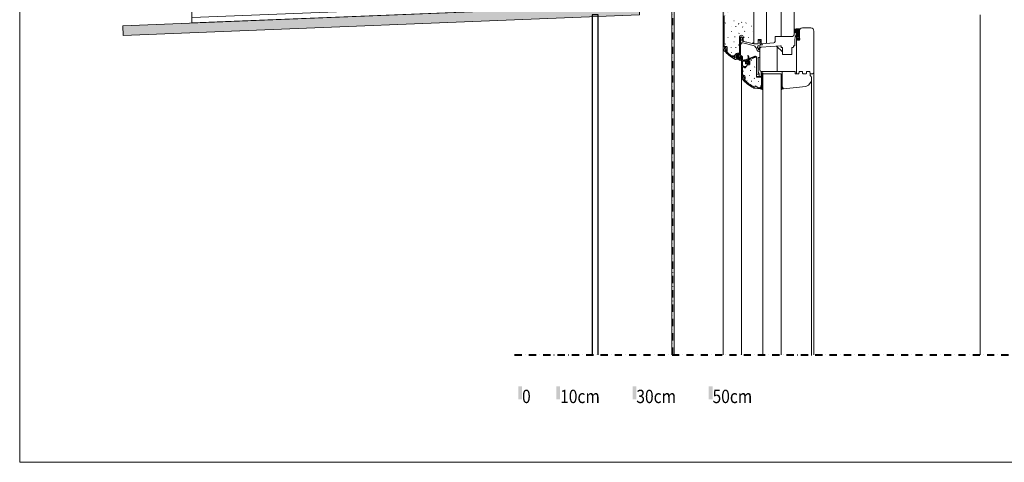
# Model space of a CAD drawing. Units: millimetres. Extents: x -7270 to 13106, y -51789 to -37268.
# Drawn here: x 8730 to 11314, y -44899 to -43738 of the extents above; entities that cross this region are included whole.
import ezdxf

# ---------------------------------------------------------------- set-up
doc = ezdxf.new("R2010")
doc.units = ezdxf.units.MM
doc.header["$MEASUREMENT"] = 0
doc.linetypes.add('DGN Style 4', pattern=[37.49334, 18.73496, -9.36748, 0.023419, -9.36748])
for name, color, linetype, lineweight in [('cadre', 7, 'Continuous', 0), ('chassis elevation', 7, 'Continuous', 0), ('ecritures', 7, 'Continuous', 0), ('foamlglass', 7, 'Continuous', 0), ('Level 12', 7, 'Continuous', 0), ('Level 29', 7, 'Continuous', 0), ('parement ext', 7, 'Continuous', 0), ('revêt murs int', 7, 'Continuous', 0), ('SANIT SCHEMAS', 7, 'Continuous', 0), ('titre-affectation', 7, 'Continuous', 0)]:
    doc.layers.add(name, color=color, linetype=linetype, lineweight=lineweight)
doc.styles.add('Style-arial', font='arial.shx', dxfattribs={"bigfont": 'arialbig.shx'})
pattern_1 = [(0, (-319.8894, 141.5207), (0.4375, 0.875), [0, -0.875])]

msp = doc.modelspace()

# ---------------------------------------------------------------- hatches: boundary and pattern name
at = {"layer": 'chassis elevation', "linetype": 'Continuous', "lineweight": 0}
for points in [[(10613.363, -43829.093), (10615.363, -43829.093, -0.41421356), (10615.963, -43829.693), (10615.963, -43831.093, 0.41421356), (10616.363, -43831.493), (10617.563, -43831.493, 0.41421356), (10618.563, -43830.493), (10618.563, -43827.493, 0.41421356), (10617.563, -43826.493), (10613.163, -43826.493, 0.38183236), (10607.995, -43831.113, -0.39875994), (10606.943, -43831.999, 0.43153024), (10606.519, -43832.399), (10606.519, -43834.193, 0.41421356), (10606.919, -43834.593), (10607.463, -43834.593, -0.41421356), (10607.863, -43834.993), (10607.863, -43837.593, -0.41421356), (10607.463, -43837.993), (10604.863, -43837.993, -0.41421356), (10604.463, -43837.593), (10604.463, -43835.543, 0.26794919), (10604.263, -43835.196), (10602.738, -43834.316, 0.49751468), (10601.856, -43834.688, -0.52386413), (10600.316, -43835.264, -0.05357518), (10581.845, -43819.251, -0.65527633), (10582.138, -43818.579), (10584.578, -43818.579, 0.41421356), (10585.178, -43817.979), (10585.178, -43815.059, 0.43153024), (10584.778, -43814.635), (10582.984, -43814.635, 0.41421356), (10582.584, -43815.035), (10582.584, -43815.579, -0.41421356), (10582.184, -43815.979), (10579.584, -43815.979, -0.41421356), (10579.184, -43815.579), (10579.184, -43812.979, -0.41421356), (10579.584, -43812.579), (10581.634, -43812.579, 0.26794919), (10581.981, -43812.379), (10582.847, -43810.879, 0.57735027), (10582.327, -43809.979), (10579.296, -43809.979, -0.41421356), (10578.696, -43809.379), (10578.696, -43728.663, -0.41421356), (10579.096, -43728.263), (10582.296, -43728.263, 0.41421356), (10582.696, -43727.863), (10582.696, -43726.063, 0.41421356), (10582.296, -43725.663), (10578.896, -43725.663, -0.41421356), (10578.696, -43725.463), (10578.696, -43713.463, -0.41421356), (10578.896, -43713.263), (10586.896, -43713.263, -0.41421356), (10587.096, -43713.463), (10587.096, -43719.863, 0.41421356), (10587.496, -43720.263), (10589.296, -43720.263, 0.41421356), (10589.696, -43719.863), (10589.696, -43710.398), (10590.567, -43702.029, -0.3626104), (10591.119, -43701.493), (10593.08, -43701.344, -0.50887438), (10593.709, -43702.083, 0.45038194), (10594.223, -43702.82), (10606.448, -43704.228, -0.09214807), (10606.657, -43704.292), (10609.727, -43705.899, 0.41420353), (10611.077, -43705.477), (10611.355, -43704.945, 0.4142236), (10610.933, -43703.596), (10607.383, -43701.738, 0.09062227), (10607.177, -43701.674), (10592.357, -43699.876, 0.24857564), (10592.183, -43699.943), (10591.934, -43700.228), (10591.695, -43699.931, 0.24654023), (10591.524, -43699.858), (10587.222, -43700.104, 0.33799358), (10586.946, -43700.341), (10586.466, -43702.594, 0.53114846), (10586.651, -43702.868), (10587.866, -43702.868), (10587.096, -43710.263, -0.41421356), (10586.696, -43710.663), (10579.096, -43710.663, -0.41421356), (10578.696, -43710.263), (10578.696, -43696.634, 0.41421356), (10578.096, -43696.034), (10576.696, -43696.034, 0.41421356), (10576.096, -43696.634), (10576.096, -43812.936, 0.18542242), (10578.666, -43819.63, 0.07456668), (10605.463, -43841.682, 0.10476752), (10609.384, -43843.029), (10617.441, -43844.018, 0.45046715), (10618.563, -43843.026), (10618.563, -43838.493, 0.41421356), (10617.563, -43837.493), (10616.363, -43837.493, 0.41421356), (10615.963, -43837.893), (10615.963, -43840.22, -0.4376724), (10615.315, -43840.819), (10611.641, -43840.367, -0.37886611), (10610.763, -43839.375), (10610.763, -43831.693, -0.41421356)], [(10630.035, -43886.413), (10629.515, -43887.313, -0.26794919), (10629.169, -43887.513), (10627.169, -43887.513, 0.41421356), (10626.869, -43887.813), (10626.869, -43890.613, 0.41421356), (10627.169, -43890.913), (10629.969, -43890.913, 0.41421356), (10630.269, -43890.613), (10630.269, -43890.013, -0.41421356), (10630.669, -43889.613), (10631.863, -43889.613, -0.41421356), (10632.863, -43890.613), (10632.863, -43892.913, -0.41421356), (10632.263, -43893.513), (10631.374, -43893.513, 0.66365384), (10630.658, -43895.211, 0.07668944), (10657.224, -43915.191, 0.09266525), (10657.925, -43915.414), (10658.971, -43915.542, 0.42963391), (10659.419, -43915.173), (10659.57, -43913.017, -0.52727466), (10660.139, -43912.683), (10668.682, -43916.704, 0.07960698), (10668.864, -43916.757), (10673.342, -43917.307, -0.37886611), (10673.869, -43917.902), (10673.869, -43919.313, -0.45046715), (10673.196, -43919.908), (10657.608, -43917.994, -0.09266525), (10655.997, -43917.483, -0.0845775), (10626.394, -43894.484, -0.18753085), (10623.769, -43887.729), (10623.769, -43834.913, -0.41421356), (10624.369, -43834.313), (10625.769, -43834.313, -0.41421356), (10626.369, -43834.913), (10626.369, -43844.513, 0.41421356), (10626.769, -43844.913), (10637.909, -43844.913, -0.29147342), (10638.272, -43845.143), (10638.831, -43846.343, -0.54861879), (10638.469, -43846.913), (10637.769, -43846.913, 0.41421356), (10637.369, -43847.313), (10637.369, -43849.113, 0.41421356), (10637.769, -43849.513), (10638.032, -43849.513, -0.31529879), (10638.408, -43849.776), (10638.845, -43850.976, -0.52056705), (10638.469, -43851.513), (10637.769, -43851.513, 0.41421356), (10637.369, -43851.913), (10637.369, -43854.113, -0.41421356), (10636.969, -43854.513), (10635.769, -43854.513, -0.41421356), (10634.769, -43853.513), (10634.769, -43847.813, 0.41421356), (10634.469, -43847.513), (10626.669, -43847.513, 0.41421356), (10626.369, -43847.813), (10626.369, -43859.613, 0.41421356), (10626.669, -43859.913), (10629.802, -43859.913, -0.08309359), (10629.932, -43859.934), (10634.218, -43861.41, -0.41421356), (10634.466, -43861.919), (10633.75, -43863.999, -0.41421356), (10633.241, -43864.247), (10631.832, -43863.761, -0.12701665), (10631.665, -43863.651, 0.25819889), (10629.834, -43863.02, -0.12701665), (10629.634, -43863.005), (10628.224, -43862.519, 0.51503384), (10626.369, -43863.843), (10626.369, -43884.313, 0.41421356), (10626.969, -43884.913), (10629.169, -43884.913, -0.57735027)]]:
    msp.add_hatch(color=254, dxfattribs=at).paths.add_polyline_path(points)
h = msp.add_hatch(dxfattribs=at)
h.set_pattern_fill('DOTS', style=0)
h.set_pattern_definition(pattern_1)
h.paths.add_polyline_path([(10775.117, -43778.641), (10773.317, -43778.641, 1.00000027), (10773.317, -43779.441), (10775.117, -43779.441), (10775.117, -43788.077), (10774.896, -43787.984), (10774.896, -43783.241, 0.41386149), (10773.697, -43782.041), (10769.143, -43782.035, 0.01194683), (10769.096, -43782.034), (10768.194, -43782.034), (10767.995, -43782.034, -0.76536518), (10767.175, -43778.261, 0.83378676), (10765.445, -43772.618, -0.4488272), (10762.096, -43769.638), (10762.096, -43766.209, -0.33134039), (10764.235, -43763.335, -0.05961058), (10771.609, -43762.055), (10774.357, -43762.043, -0.44000928), (10776.096, -43763.637), (10776.096, -43763.956, 0.00487992), (10776.096, -43764.034), (10776.096, -43786.075), (10775.917, -43786.075), (10775.917, -43765.42, 0.41421356), (10775.417, -43764.92), (10773.456, -43764.92, 1.09131053), (10773.456, -43765.92), (10774.617, -43765.92, -0.41421356), (10775.117, -43766.42)], flags=16)
h = msp.add_hatch(dxfattribs=at)
h.set_pattern_fill('ANSI31', color=2, style=0)
h.set_pattern_definition([(45, (-199.16205, 367.81822), (-0.1767766953, 0.1767766953), [])])
h.paths.add_polyline_path([(10770.088, -43787.937), (10770.868, -43786.29), (10775.117, -43788.077), (10775.117, -43779.441), (10773.317, -43779.441, -1), (10773.317, -43778.641), (10775.117, -43778.641), (10775.117, -43766.42, 0.41421356), (10774.617, -43765.92), (10773.456, -43765.92, -1.09131053), (10773.456, -43764.92), (10775.417, -43764.92, -0.41421356), (10775.917, -43765.42), (10775.917, -43789.236), (10776.757, -43788.117, -0.72075922), (10777.117, -43788.237), (10777.117, -43789.437), (10775.977, -43790.957, -0.23606792), (10775.817, -43791.037), (10775.317, -43791.037, -0.41421356), (10775.117, -43790.837), (10775.117, -43790.637)], flags=16)
h = msp.add_hatch(dxfattribs=at)
h.set_pattern_fill('ANSI31', color=2, style=0)
h.set_pattern_definition([(45, (-344.77498, 193.11853), (-0.1767766953, 0.1767766953), [])])
h.paths.add_polyline_path([(10770.088, -43787.937), (10775.117, -43790.637), (10775.317, -43791.037), (10775.817, -43791.037), (10775.977, -43790.957), (10776.689, -43789.257), (10777.117, -43788.237), (10776.757, -43788.117), (10775.917, -43789.236), (10775.917, -43765.42), (10775.417, -43764.92), (10773.456, -43764.92, 1.09131053), (10773.456, -43765.92), (10774.617, -43765.92, -0.41421356), (10775.117, -43766.42), (10775.117, -43778.641), (10773.317, -43778.641, 1), (10773.317, -43779.441), (10775.117, -43779.441), (10775.117, -43788.077), (10770.868, -43786.29)])
h = msp.add_hatch(dxfattribs=at)
h.set_pattern_fill('DOTS', style=0)
h.set_pattern_definition([(0, (0, 0), (0.47625, 0.9525), [0, -0.9525])])
h.paths.add_polyline_path([(10643.54, -43839.429, 0.16633471), (10641.742, -43832.849, 0.27909752), (10640.801, -43832.418), (10640.606, -43832.44, 0.37389371), (10640.525, -43832.69, -0.14181287), (10641.42, -43840.418, -0.25871577), (10640.816, -43841.177), (10638.022, -43842.051, -0.76708903), (10636.955, -43842.502, -0.16301078), (10632.067, -43844.023, 0.845349), (10632.039, -43844.811, 0.11483297), (10637.107, -43844.682, -0.51631471), (10638.855, -43846.151), (10638.854, -43853.831, 0.414214), (10639.854, -43854.831), (10640.242, -43854.831, 0.131822), (10640.743, -43854.696), (10644.468, -43852.539, -0.277365), (10644.88, -43852.545, 0.588615), (10645.797, -43852.036), (10645.797, -43851.423, 0.577563), (10644.897, -43850.903), (10642.854, -43852.088, -0.577759), (10642.253, -43851.742), (10642.252, -43850.252, -0.267702), (10642.452, -43849.906), (10644.465, -43848.739, -0.277352), (10644.877, -43848.745, 0.588553), (10645.795, -43848.236), (10645.795, -43847.623, 0.577563), (10644.894, -43847.103), (10642.851, -43848.288, -0.57776), (10642.251, -43847.942), (10642.248, -43844.498, -0.32280858), (10642.932, -43843.549), (10660.551, -43836.51, -0.533324), (10663.314, -43838.353, 0.868048), (10664.358, -43838.498), (10664.402, -43838.165, 0.577386), (10658.91, -43833.942), (10644.092, -43839.824, -0.55454317)])
h = msp.add_hatch(dxfattribs=at)
h.set_pattern_fill('DOTS', style=0)
h.set_pattern_definition(pattern_1)
h.paths.add_polyline_path([(10676.076, -43877.42), (10680.102, -43877.42), (10680.102, -43880.03), (10680.102, -43887.42), (10676.076, -43887.42)], flags=16)
h.paths.add_polyline_path([(10676.896, -43890.536), (10680.096, -43890.536), (10680.096, -43914.034), (10676.896, -43914.034)], flags=16)
h.paths.add_polyline_path([(10728.102, -43890.034), (10731.102, -43890.034), (10731.102, -43913.839), (10728.102, -43913.839)], flags=16)
h = msp.add_hatch(dxfattribs=at)
h.set_pattern_fill('ANSI37', style=0)
h.set_pattern_definition([(45, (-319.8894, 141.5207), (-1.06066017, 1.06066017), []), (135, (-319.8894, 141.5207), (-1.06066017, -1.06066017), [])])
h.paths.add_polyline_path([(10734.085, -43919.525, 0.1895569), (10728.102, -43922.716), (10728.102, -43913.839), (10731.102, -43913.839)], flags=16)
at = {"layer": 'Level 29', "linetype": 'Continuous', "lineweight": 0}
msp.add_hatch(color=33, dxfattribs=at).paths.add_polyline_path([(9001.179, -43780.228), (9000.14, -43754.248), (10355.057, -43700.052), (10356.096, -43726.031)])
at = {"layer": 'parement ext', "linetype": 'Continuous', "lineweight": 0}
h = msp.add_hatch(dxfattribs=at)
h.set_pattern_fill('_USER', color=4, style=0)
h.set_pattern_definition([(2.29, (10354.5, -43686.06), (-4.794, 119.904), [])])
h.paths.add_polyline_path([(9181.035, -43747.013), (10356.096, -43700.031), (10256.096, -43604.029), (9181.035, -43647.013)])

# ---------------------------------------------------------------- linework, layer by layer
at = {"layer": 'cadre', "color": 4, "linetype": 'Continuous', "lineweight": 0, "flags": 128}
msp.add_lwpolyline([(8729.543, -41750.864), (8729.543, -44899.327), (13106.446, -44899.327), (13106.446, -41750.864)], close=True, dxfattribs=at)
at = {"layer": 'chassis elevation', "color": 7, "linetype": 'DGN Style 4', "lineweight": 0}
msp.add_line((10444.096, -44617.07), (10444.096, -43086.112), dxfattribs=at)
at = {"layer": 'chassis elevation', "color": 7, "linetype": 'Continuous', "lineweight": 0}
for p, q in [((10690.096, -43800.802), (10690.096, -43692.034)), ((10728.096, -43782.035), (10728.096, -43692.034)), ((10581.467, -43747.249), (10582.503, -43746.789)), ((10604.635, -43741.487), (10603.945, -43741.027)), ((10616.895, -43749.207), (10616.205, -43748.747)), ((10617.159, -43749.667), (10616.467, -43749.207)), ((10624.566, -43745.574), (10623.875, -43745.114)), ((10635.228, -43747.249), (10636.264, -43746.789)), ((10578.978, -43768.916), (10578.696, -43768.728)), ((10597.37, -43755.747), (10596.679, -43755.287)), ((10598.615, -43769.348), (10597.924, -43768.888)), ((10608.626, -43756.459), (10609.663, -43755.998)), ((10617.159, -43774.411), (10618.195, -43773.951)), ((10627.619, -43757.523), (10626.583, -43757.407)), ((10632.739, -43768.916), (10632.048, -43768.456)), ((10651.131, -43755.747), (10650.44, -43755.287)), ((10652.376, -43769.348), (10651.685, -43768.888)), ((10581.467, -43802.378), (10582.503, -43801.918)), ((10589.196, -43785.263), (10588.506, -43784.803)), ((10604.635, -43796.615), (10603.945, -43796.155)), ((10605.98, -43783.735), (10607.016, -43783.274)), ((10616.895, -43804.335), (10616.205, -43803.875)), ((10630.509, -43784.885), (10631.544, -43784.424)), ((10642.957, -43785.263), (10642.267, -43784.803)), ((10768.096, -43880.033), (10768.096, -43782.034)), ((10576.096, -43812.936), (10576.096, -44617.07)), ((10597.37, -43810.876), (10596.679, -43810.415)), ((10598.615, -43824.477), (10597.924, -43824.017)), ((10608.626, -43811.587), (10609.663, -43811.127)), ((10617.159, -43804.796), (10616.467, -43804.335)), ((10731.786, -43823.005), (10716.269, -43807.488)), ((10718.096, -43874.03), (10718.096, -43807.353)), ((10649.856, -43844.651), (10650.893, -43844.191)), ((10658.388, -43837.86), (10657.957, -43837.573)), ((10630.425, -43873.456), (10629.735, -43872.995)), ((10639.845, -43857.541), (10639.188, -43857.104)), ((10647.209, -43871.927), (10648.246, -43871.467)), ((10658.388, -43862.604), (10659.424, -43862.143)), ((10676.076, -43887.42), (10676.076, -43874.03)), ((10676.076, -43877.42), (10680.102, -43877.42)), ((10680.102, -43880.03), (10680.102, -43877.42)), ((10680.102, -43887.42), (10680.102, -43877.42)), ((10763.75, -43874.03), (10731.102, -43874.03)), ((10765.037, -43879.102), (10764.747, -43874.961)), ((10765.065, -43879.502), (10764.747, -43874.961)), ((10773.919, -43880.033), (10766.034, -43880.033)), ((10775.206, -43874.961), (10774.889, -43879.502)), ((10775.206, -43874.961), (10774.917, -43879.102)), ((10783.25, -43874.03), (10776.204, -43874.03)), ((10783.25, -43874.03), (10776.204, -43874.03)), ((10784.537, -43879.102), (10784.247, -43874.961)), ((10784.565, -43879.502), (10784.247, -43874.961)), ((10793.419, -43880.033), (10785.534, -43880.033)), ((10794.706, -43874.961), (10794.389, -43879.502)), ((10794.706, -43874.961), (10794.417, -43879.102)), ((10802.75, -43874.03), (10795.704, -43874.03)), ((10802.75, -43874.03), (10795.704, -43874.03)), ((10804.037, -43879.104), (10803.747, -43874.961)), ((10804.094, -43879.925), (10803.747, -43874.961)), ((10814.096, -43876.034), (10814.096, -44617.07)), ((10623.769, -43887.729), (10623.769, -44617.07)), ((10638.599, -43899.069), (10637.908, -43898.608)), ((10645.865, -43884.808), (10645.174, -43884.348)), ((10649.856, -43899.78), (10650.893, -43899.319)), ((10658.125, -43892.528), (10657.434, -43892.068)), ((10658.388, -43892.989), (10657.697, -43892.528)), ((10668.848, -43900.844), (10667.812, -43900.729)), ((10676.076, -43887.42), (10680.102, -43887.42)), ((10676.458, -43890.571), (10676.874, -43890.385)), ((10676.895, -43890.536), (10680.095, -43890.536)), ((10676.896, -43914.034), (10676.896, -43890.536)), ((10680.096, -43890.034), (10680.096, -43921.225)), ((10731.102, -43890.034), (10728.102, -43890.034)), ((10731.102, -43890.034), (10728.102, -43890.034)), ((10728.102, -43913.839), (10728.102, -43890.034)), ((10728.102, -43920.034), (10728.102, -43890.034)), ((10728.102, -43913.839), (10728.102, -43890.694)), ((10728.102, -43920.034), (10728.102, -43890.694)), ((10731.102, -43890.034), (10731.102, -43913.839)), ((10808.102, -43889.955), (10808.102, -44617.07)), ((10672.709, -43916.712), (10673.304, -43917.307)), ((10673.969, -43912.238), (10673.278, -43911.778)), ((10677.291, -43914.034), (10673.945, -43917.381)), ((10674.003, -43915.884), (10679.152, -43921.033)), ((10679.413, -43914.034), (10674.876, -43918.571)), ((10674.876, -43918.879), (10676.49, -43920.492)), ((10675.297, -43915.057), (10680.096, -43919.856)), ((10680.096, -43915.472), (10675.314, -43920.255)), ((10676.591, -43914.229), (10680.096, -43917.735)), ((10676.896, -43914.034), (10680.096, -43914.034)), ((10680.096, -43917.594), (10677.077, -43920.612)), ((10678.517, -43914.034), (10680.096, -43915.613)), ((10680.096, -43919.715), (10678.841, -43920.97)), ((10731.102, -43913.839), (10728.102, -43913.839)), ((10728.102, -43913.839), (10728.102, -43922.764))]:
    msp.add_line(p, q, dxfattribs=at)
at = {"layer": 'chassis elevation', "color": 2, "linetype": 'Continuous', "lineweight": 0}
for p, q in [((10775.417, -43764.92), (10773.456, -43764.92)), ((10775.417, -43764.92), (10773.456, -43764.92)), ((10773.456, -43765.92), (10774.617, -43765.92)), ((10773.456, -43765.92), (10774.617, -43765.92)), ((10775.117, -43766.42), (10775.117, -43778.641)), ((10775.117, -43766.42), (10775.117, -43778.641)), ((10775.117, -43773.138), (10775.117, -43771.13)), ((10775.117, -43773.138), (10775.117, -43771.13)), ((10677.131, -43801.941), (10676.102, -43800.912)), ((10775.117, -43778.641), (10773.317, -43778.641)), ((10775.117, -43778.641), (10773.317, -43778.641)), ((10775.117, -43779.441), (10773.317, -43779.441)), ((10775.117, -43779.441), (10773.317, -43779.441)), ((10774.896, -43787.984), (10775.117, -43788.077)), ((10774.896, -43787.984), (10775.117, -43788.077)), ((10775.117, -43779.441), (10775.117, -43788.077)), ((10775.117, -43779.441), (10775.117, -43788.077)), ((10776.072, -43790.954), (10777.172, -43789.488)), ((10776.072, -43790.954), (10777.172, -43789.488)), ((10668.076, -43876.03), (10668.076, -43839.265)), ((10670.076, -43837.265), (10671.496, -43837.265)), ((10672.096, -43870.03), (10672.096, -43837.865)), ((10672.096, -43870.03), (10672.096, -43837.865)), ((10669.315, -43881.42), (10663.314, -43881.42)), ((10668.076, -43876.03), (10670.195, -43879.944)), ((10670.315, -43880.42), (10670.315, -43887.42)), ((10676.076, -43887.42), (10663.314, -43887.42)), ((10676.896, -43914.034), (10672.069, -43917.122)), ((10673.465, -43919.88), (10680.096, -43921.225))]:
    msp.add_line(p, q, dxfattribs=at)
at = {"layer": 'chassis elevation', "color": 7, "linetype": 'Continuous', "lineweight": 0, "flags": 128}
for points in [[(10441.096, -44617.07), (10441.096, -43466.23), (10431.096, -43466.23)], [(10447.096, -44617.07), (10447.096, -43466.23), (10457.096, -43466.23)]]:
    msp.add_lwpolyline(points, dxfattribs=at)
at = {"layer": 'chassis elevation', "color": 3, "linetype": 'Continuous', "lineweight": 0, "flags": 128}
for points in [[(10576.096, -43696.634), (10576.096, -43812.936, 0.18542242), (10578.666, -43819.63, 0.07456668), (10605.463, -43841.682, 0.10476752), (10609.384, -43843.029), (10617.441, -43844.018, 0.45046715), (10618.563, -43843.026), (10618.563, -43838.493, 0.41421356), (10617.563, -43837.493), (10616.363, -43837.493, 0.41421356), (10615.963, -43837.893), (10615.963, -43840.22, -0.4376724), (10615.315, -43840.819), (10611.641, -43840.367, -0.37886611), (10610.763, -43839.375), (10610.763, -43831.693, -0.41421356), (10613.363, -43829.093), (10615.363, -43829.093, -0.41421356), (10615.963, -43829.693), (10615.963, -43831.093, 0.41421356), (10616.363, -43831.493), (10617.563, -43831.493, 0.41421356), (10618.563, -43830.493), (10618.563, -43827.493, 0.41421356), (10617.563, -43826.493), (10613.163, -43826.493, 0.38183236), (10607.995, -43831.113, -0.39875994), (10606.943, -43831.999, 0.43153024), (10606.519, -43832.399), (10606.519, -43834.193, 0.41421356), (10606.919, -43834.593), (10607.463, -43834.593, -0.41421356), (10607.863, -43834.993), (10607.863, -43837.593, -0.41421356), (10607.463, -43837.993), (10604.863, -43837.993, -0.41421356), (10604.463, -43837.593), (10604.463, -43835.543, 0.26794919), (10604.263, -43835.196), (10602.738, -43834.316, 0.49751468), (10601.856, -43834.688, -0.52386413), (10600.316, -43835.264, -0.05357518), (10581.845, -43819.251, -0.65527633), (10582.138, -43818.579), (10584.578, -43818.579, 0.41421356), (10585.178, -43817.979), (10585.178, -43815.059, 0.43153024), (10584.778, -43814.635), (10582.984, -43814.635, 0.41421356), (10582.584, -43815.035), (10582.584, -43815.579, -0.41421356), (10582.184, -43815.979), (10579.584, -43815.979, -0.41421356), (10579.184, -43815.579), (10579.184, -43812.979, -0.41421356), (10579.584, -43812.579), (10581.634, -43812.579, 0.26794919), (10581.981, -43812.379), (10582.847, -43810.879, 0.57735027), (10582.327, -43809.979), (10579.296, -43809.979, -0.41421356), (10578.696, -43809.379), (10578.696, -43728.663, -0.41421356)], [(10623.768, -43783.938), (10623.179, -43783.348, 0.33945426), (10622.696, -43783.285), (10621.796, -43783.804, 0.26794919), (10621.296, -43784.671), (10621.296, -43797.49, 0.21342176), (10621.696, -43798.384, -0.39942557), (10621.763, -43799.208, 0.06280243), (10621.26, -43804.187, 0.91886953), (10622.056, -43804.235, -0.08295532), (10623.06, -43801.096, -0.34809037), (10627.585, -43799.045), (10654.371, -43805.724, -0.2262769), (10662.344, -43812.296), (10665.527, -43819.122, 0.29147336), (10669.152, -43821.431), (10670.114, -43821.431, 0.42820455), (10672.111, -43819.336, -0.0544392), (10672.643, -43810.668, 0.93240352), (10670.317, -43810.099, 0.0671614), (10669.289, -43815.892, -0.5083675), (10669.809, -43817.422, -0.57664981), (10669.119, -43817.361), (10666.454, -43811.646, -0.49169824), (10669.366, -43806.02), (10678.569, -43804.353, 0.41421356), (10678.891, -43803.888), (10678.584, -43802.196, 0.45934538), (10678.061, -43801.889), (10674.99, -43802.943, -0.55822772), (10672.096, -43800.566), (10672.096, -43795.248), (10675.039, -43797.184, 0.41421356), (10675.316, -43797.127), (10676.085, -43795.957, 0.38887873), (10676.042, -43795.69), (10672.319, -43792.746, 0.18832479), (10671.623, -43792.533, -0.37717658), (10670.568, -43791.738), (10669.979, -43791.148, 0.33945426), (10669.496, -43791.085), (10668.596, -43791.604, 0.26794919), (10668.096, -43792.471), (10668.096, -43802.031), (10656.096, -43802.031), (10626.812, -43794.73, -0.34432761), (10625.296, -43792.789), (10625.296, -43788.167), (10627.325, -43790.02, 0.41421356), (10627.608, -43790.007), (10628.552, -43788.973, 0.38887873), (10628.551, -43788.703), (10625.338, -43785.209, 0.1883248), (10624.685, -43784.89, -0.37717658), (10623.768, -43783.938)]]:
    msp.add_lwpolyline(points, format="xyb", dxfattribs=at)
at = {"layer": 'chassis elevation', "color": 2, "linetype": 'Continuous', "lineweight": 0, "flags": 128}
for points in [[(10578.696, -43732.702), (10578.696, -43805.833, 0.41421356), (10581.696, -43808.833), (10585.178, -43808.833, -0.41421356), (10586.178, -43809.833), (10586.178, -43822.377, 0.20659881), (10587.12, -43824.56, 0.02377919), (10595.379, -43831.634, 0.45340918), (10608.673, -43829.069, -0.26654999), (10613.163, -43826.493), (10616.563, -43826.493, 0.41421356), (10618.563, -43824.493), (10618.563, -43784.192, -1), (10628.625, -43784.192), (10628.625, -43793.768, 0.34583434), (10630.152, -43795.711), (10652.209, -43801.085), (10656.096, -43798.031), (10656.096, -43695.034)], [(10762.096, -43696.034), (10762.096, -43778.034, -0.41421356), (10758.096, -43782.034), (10713.096, -43782.036, 0.414204), (10712.096, -43783.036), (10712.096, -43795.207, -0.38386404), (10708.514, -43799.185), (10677.098, -43801.944), (10676.102, -43801.031), (10676.102, -43789.964), (10668.096, -43789.964), (10668.096, -43801.031), (10667.096, -43802.031), (10657.096, -43802.031), (10656.096, -43801.031), (10656.096, -43696.034, -0.41421356)], [(10731.102, -43875.03, 0.41421356), (10730.102, -43874.03), (10676.096, -43874.03, -0.41421356), (10672.096, -43870.03), (10672.096, -43814.452, -0.38887873), (10675.747, -43810.467), (10726.813, -43806.712, -0.4358782), (10727.886, -43807.71), (10727.886, -43810.034, 0.41421356), (10728.886, -43811.034), (10730.786, -43811.034, -0.41421356), (10731.786, -43812.034), (10731.786, -43828.234, 0.41421356), (10732.786, -43829.234), (10755.386, -43829.234, 0.41421356), (10756.386, -43828.234), (10756.386, -43812.034, -0.41421356), (10757.386, -43811.034), (10759.286, -43811.034, 0.41421356), (10760.286, -43810.034), (10760.286, -43807.633, -0.41421356), (10761.286, -43806.633), (10763.096, -43806.633, 0.41421356), (10764.096, -43805.633), (10764.096, -43792.084, -0.02492232), (10764.101, -43791.985), (10765.006, -43782.935, -0.38531359), (10766.001, -43782.034), (10769.096, -43782.034, -0.41421356), (10770.096, -43783.034), (10770.096, -43790.034), (10772.096, -43792.034), (10775.096, -43792.034, 0.41421356), (10776.096, -43791.034), (10776.096, -43768.034, -0.41421356), (10784.096, -43760.034), (10806.096, -43760.034, -0.41421356), (10814.096, -43768.034), (10814.096, -43876.034, -0.41421356), (10810.096, -43880.034), (10804.094, -43880.034), (10804.094, -43885.054, 0.35682805), (10804.896, -43886.034, -0.35682805), (10808.102, -43889.955), (10808.102, -43896.201, -0.17632698), (10805.762, -43902.629), (10799.743, -43909.802, -0.19438031), (10793.128, -43913.319), (10734.085, -43919.525), (10731.102, -43913.839), (10731.102, -43875.03)], [(10774.896, -43787.984), (10774.896, -43783.241, 0.41386149), (10773.697, -43782.041), (10768.191, -43782.034, -0.80501234), (10767.175, -43778.261, 0.83378676), (10765.445, -43772.618, -0.4488272), (10762.096, -43769.638), (10762.096, -43766.209, -0.33134039), (10764.235, -43763.335, -0.05961058), (10771.609, -43762.055), (10774.357, -43762.043, -0.44000928), (10776.096, -43763.637), (10776.096, -43786.075), (10775.917, -43786.075), (10775.917, -43765.42)], [(10774.896, -43787.984), (10774.896, -43783.241, 0.41386149), (10773.697, -43782.041), (10768.191, -43782.034, -0.80501234), (10767.175, -43778.261, 0.83378676), (10765.445, -43772.618, -0.4488272), (10762.096, -43769.638), (10762.096, -43766.209, -0.33134039), (10764.235, -43763.335, -0.05961058), (10771.609, -43762.055), (10774.357, -43762.043, -0.44000928), (10776.096, -43763.637), (10776.096, -43786.075), (10775.917, -43786.075), (10775.917, -43765.42)], [(10623.768, -43783.938), (10623.179, -43783.348, 0.33945426), (10622.696, -43783.285), (10621.796, -43783.804, 0.26794919), (10621.296, -43784.671), (10621.296, -43797.49, 0.21342176), (10621.696, -43798.384, -0.39942557), (10621.763, -43799.208, 0.06280243), (10621.26, -43804.187, 0.91886953), (10622.056, -43804.235, -0.08295532), (10623.06, -43801.096, -0.34809037), (10627.585, -43799.045), (10654.371, -43805.724, -0.2262769), (10662.344, -43812.296), (10665.527, -43819.122, 0.29147336), (10669.152, -43821.431), (10670.114, -43821.431, 0.42820455), (10672.111, -43819.336, -0.0544392), (10672.643, -43810.668, 0.93240352), (10670.317, -43810.099, 0.0671614), (10669.289, -43815.892, -0.5083675), (10669.809, -43817.422, -0.57664981), (10669.119, -43817.361), (10666.454, -43811.646, -0.49169824), (10669.366, -43806.02), (10678.569, -43804.353, 0.41421356), (10678.891, -43803.888), (10678.584, -43802.196, 0.45934538), (10678.061, -43801.889), (10674.99, -43802.943, -0.55822772), (10672.096, -43800.566), (10672.096, -43795.248), (10675.039, -43797.184, 0.41421356), (10675.316, -43797.127), (10676.085, -43795.957, 0.38887873), (10676.042, -43795.69), (10672.319, -43792.746, 0.18832479), (10671.623, -43792.533, -0.37717658), (10670.568, -43791.738), (10669.979, -43791.148, 0.33945426), (10669.496, -43791.085), (10668.596, -43791.604, 0.26794919), (10668.096, -43792.471), (10668.096, -43802.031), (10656.096, -43802.031), (10626.812, -43794.73, -0.34432761), (10625.296, -43792.789), (10625.296, -43788.167), (10627.325, -43790.02, 0.41421356), (10627.608, -43790.007), (10628.552, -43788.973, 0.38887873), (10628.551, -43788.703), (10625.338, -43785.209, 0.1883248), (10624.685, -43784.89, -0.37717658), (10623.768, -43783.938)], [(10614.357, -43833.594, -0.41421356), (10614.957, -43832.994), (10616.857, -43832.994, -0.99994532), (10616.857, -43835.994), (10614.957, -43835.994, -0.41420798), (10614.357, -43835.394), (10614.357, -43833.594)], [(10614.357, -43833.594, -0.41421356), (10614.957, -43832.994), (10616.857, -43832.994, -0.99994532), (10616.857, -43835.994), (10614.957, -43835.994, -0.41420798), (10614.357, -43835.394), (10614.357, -43833.594)], [(10622.295, -43834.346, 0.78518352), (10621.132, -43834.411), (10620.641, -43837.058, 0.23894115), (10622.424, -43843.13, 0.57441681), (10623.375, -43842.717), (10622.751, -43839.922, -0.07998423), (10622.295, -43834.346)], [(10622.295, -43834.346, 0.78518352), (10621.132, -43834.411), (10620.641, -43837.058, 0.23894115), (10622.424, -43843.13, 0.57441681), (10623.375, -43842.717), (10622.751, -43839.922, -0.07998423), (10622.295, -43834.346)], [(10676.896, -43913.905), (10671.069, -43916.993), (10668.846, -43916.741, -0.05712747), (10668.624, -43916.689), (10660.072, -43912.225, 0.47771019), (10659.542, -43912.551), (10659.468, -43914.992, -0.41897184), (10658.786, -43915.509, -0.08934645), (10656.299, -43914.674, -0.0688343), (10632.315, -43896.869, -0.39354899), (10632.254, -43895.507, 0.5823162), (10627.803, -43883.299, -0.36623799), (10626.969, -43882.313), (10626.969, -43864.052, -0.51601001), (10628.829, -43862.729), (10633.553, -43864.372, 0.33054144), (10634.008, -43864.23), (10639.588, -43856.553), (10644.588, -43856.553, 0.414214), (10645.588, -43855.553), (10645.588, -43843.314, -0.30435579), (10646.209, -43842.388), (10660.556, -43836.508, -0.53332397), (10663.314, -43838.358), (10663.314, -43888.407, 0.414214), (10664.314, -43889.407), (10675.896, -43889.407, -0.41421356), (10676.896, -43890.407), (10676.896, -43913.905)]]:
    msp.add_lwpolyline(points, format="xyb", dxfattribs=at)
for points in [[(10775.117, -43766.42), (10775.117, -43778.641), (10773.317, -43778.641, 1), (10773.317, -43779.441), (10775.117, -43779.441), (10775.117, -43788.077), (10770.868, -43786.29), (10770.088, -43787.937), (10775.117, -43790.637), (10775.117, -43790.837, 0.41421356), (10775.317, -43791.037), (10775.817, -43791.037, 0.23606792), (10775.977, -43790.957), (10777.117, -43789.437), (10777.117, -43788.237, 0.72075922), (10776.757, -43788.117), (10775.917, -43789.236), (10775.917, -43765.42, 0.41421356), (10775.417, -43764.92), (10773.456, -43764.92, 1.09131053), (10773.456, -43765.92), (10774.617, -43765.92, -0.41421356)], [(10775.117, -43766.42), (10775.117, -43778.641), (10773.317, -43778.641, 1), (10773.317, -43779.441), (10775.117, -43779.441), (10775.117, -43788.077), (10770.868, -43786.29), (10770.088, -43787.937), (10775.117, -43790.637), (10775.117, -43790.837, 0.41421356), (10775.317, -43791.037), (10775.817, -43791.037, 0.23606792), (10775.977, -43790.957), (10777.117, -43789.437), (10777.117, -43788.237, 0.72075922), (10776.757, -43788.117), (10775.917, -43789.236), (10775.917, -43765.42, 0.41421356), (10775.417, -43764.92), (10773.456, -43764.92, 1.09131053), (10773.456, -43765.92), (10774.617, -43765.92, -0.41421356)], [(10614.374, -43830.094), (10612.951, -43832.56, 0.22757747), (10612.858, -43833.768, -0.1878993), (10612.858, -43835.22, 0.22757733), (10612.951, -43836.428), (10614.374, -43838.894, 0.66817895), (10615.107, -43838.797), (10615.377, -43837.791, -0.33945454), (10615.763, -43837.495), (10618.363, -43837.495, -0.84331842), (10618.563, -43838.66), (10618.563, -43843.026, -0.18793652), (10618.299, -43843.702, 0.58948139), (10618.521, -43844.366, -0.06125795), (10623.41, -43845.909, 0.49426046), (10623.971, -43845.61, 0.04578308), (10624.76, -43834.528, 0.16330882), (10624.674, -43834.288, -0.02375661), (10623.791, -43833.052), (10621.456, -43831.2, -0.19891239), (10621.163, -43830.493), (10621.163, -43789.594, 1), (10618.563, -43789.594), (10618.563, -43830.327, -0.84304136), (10618.363, -43831.493), (10615.763, -43831.493, -0.33945486), (10615.377, -43831.196), (10615.107, -43830.19, 0.66817737)], [(10614.374, -43830.094), (10612.951, -43832.56, 0.22757747), (10612.858, -43833.768, -0.1878993), (10612.858, -43835.22, 0.22757733), (10612.951, -43836.428), (10614.374, -43838.894, 0.66817895), (10615.107, -43838.797), (10615.377, -43837.791, -0.33945454), (10615.763, -43837.495), (10618.363, -43837.495, -0.84331842), (10618.563, -43838.66), (10618.563, -43843.026, -0.18793652), (10618.299, -43843.702, 0.58948139), (10618.521, -43844.366, -0.06125795), (10623.41, -43845.909, 0.49426046), (10623.971, -43845.61, 0.04578308), (10624.76, -43834.528, 0.16330882), (10624.674, -43834.288, -0.02375661), (10623.791, -43833.052), (10621.456, -43831.2, -0.19891239), (10621.163, -43830.493), (10621.163, -43789.594, 1), (10618.563, -43789.594), (10618.563, -43830.327, -0.84304136), (10618.363, -43831.493), (10615.763, -43831.493, -0.33945486), (10615.377, -43831.196), (10615.107, -43830.19, 0.66817737)]]:
    msp.add_lwpolyline(points, format="xyb", close=True, dxfattribs=at)
at = {"layer": 'chassis elevation', "color": 3, "linetype": 'Continuous', "lineweight": 0, "flags": 128}
msp.add_lwpolyline([(10630.035, -43886.413), (10629.515, -43887.313, -0.26794919), (10629.169, -43887.513), (10627.169, -43887.513, 0.41421356), (10626.869, -43887.813), (10626.869, -43890.613, 0.41421356), (10627.169, -43890.913), (10629.969, -43890.913, 0.41421356), (10630.269, -43890.613), (10630.269, -43890.013, -0.41421356), (10630.669, -43889.613), (10631.863, -43889.613, -0.41421356), (10632.863, -43890.613), (10632.863, -43892.913, -0.41421356), (10632.263, -43893.513), (10631.374, -43893.513, 0.66365384), (10630.658, -43895.211, 0.07668944), (10657.224, -43915.191, 0.09266525), (10657.925, -43915.414), (10658.971, -43915.542, 0.42963391), (10659.419, -43915.173), (10659.57, -43913.017, -0.52727466), (10660.139, -43912.683), (10668.682, -43916.704, 0.07960698), (10668.864, -43916.757), (10673.342, -43917.307, -0.37886611), (10673.869, -43917.902), (10673.869, -43919.313, -0.45046715), (10673.196, -43919.908), (10657.608, -43917.994, -0.09266525), (10655.997, -43917.483, -0.0845775), (10626.394, -43894.484, -0.18753085), (10623.769, -43887.729), (10623.769, -43834.913, -0.41421356), (10624.369, -43834.313), (10625.769, -43834.313, -0.41421356), (10626.369, -43834.913), (10626.369, -43844.513, 0.41421356), (10626.769, -43844.913), (10637.909, -43844.913, -0.29147342), (10638.272, -43845.143), (10638.831, -43846.343, -0.54861879), (10638.469, -43846.913), (10637.769, -43846.913, 0.41421356), (10637.369, -43847.313), (10637.369, -43849.113, 0.41421356), (10637.769, -43849.513), (10638.032, -43849.513, -0.31529879), (10638.408, -43849.776), (10638.845, -43850.976, -0.52056705), (10638.469, -43851.513), (10637.769, -43851.513, 0.41421356), (10637.369, -43851.913), (10637.369, -43854.113, -0.41421356), (10636.969, -43854.513), (10635.769, -43854.513, -0.41421356), (10634.769, -43853.513), (10634.769, -43847.813, 0.41421356), (10634.469, -43847.513), (10626.669, -43847.513, 0.41421356), (10626.369, -43847.813), (10626.369, -43859.613, 0.41421356), (10626.669, -43859.913), (10629.802, -43859.913, -0.08309359), (10629.932, -43859.934), (10634.218, -43861.41, -0.41421356), (10634.466, -43861.919), (10633.75, -43863.999, -0.41421356), (10633.241, -43864.247), (10631.832, -43863.761, -0.12701665), (10631.665, -43863.651, 0.25819889), (10629.834, -43863.02, -0.12701665), (10629.634, -43863.005), (10628.224, -43862.519, 0.51503384), (10626.369, -43863.843), (10626.369, -43884.313, 0.41421356), (10626.969, -43884.913), (10629.169, -43884.913, -0.57735027)], format="xyb", close=True, dxfattribs=at)
at = {"layer": 'chassis elevation', "color": 7, "linetype": 'Continuous', "lineweight": 0, "flags": 128}
msp.add_lwpolyline([(10641.742, -43832.849, 0.27909752), (10640.801, -43832.418), (10640.606, -43832.44, 0.37389371), (10640.525, -43832.69, -0.14181287), (10641.42, -43840.418, -0.25871577), (10640.816, -43841.177), (10638.022, -43842.051, -0.76708903), (10636.955, -43842.502, -0.16301078), (10632.067, -43844.023, 0.845349), (10632.039, -43844.811, 0.11483297), (10637.107, -43844.682, -0.51631471), (10638.855, -43846.151), (10638.854, -43853.831, 0.414214), (10639.854, -43854.831), (10640.242, -43854.831, 0.131822), (10640.743, -43854.696), (10644.468, -43852.539, -0.277365), (10644.88, -43852.545, 0.588615), (10645.797, -43852.036), (10645.797, -43851.423, 0.577563), (10644.897, -43850.903), (10642.854, -43852.088, -0.577759), (10642.253, -43851.742), (10642.252, -43850.252, -0.267702), (10642.452, -43849.906), (10644.465, -43848.739, -0.277352), (10644.877, -43848.745, 0.588553), (10645.795, -43848.236), (10645.795, -43847.623, 0.577563), (10644.894, -43847.103), (10642.851, -43848.288, -0.57776), (10642.251, -43847.942), (10642.248, -43844.498, -0.32280858), (10642.932, -43843.549), (10660.551, -43836.51, -0.533324), (10663.314, -43838.353, 0.868048), (10664.358, -43838.498), (10664.402, -43838.165, 0.577386), (10658.91, -43833.942), (10644.092, -43839.824, -0.55454317), (10643.54, -43839.429, 0.16633471), (10641.742, -43832.849)], format="xyb", dxfattribs=at)
at = {"layer": 'chassis elevation', "color": 4, "linetype": 'Continuous', "lineweight": 0, "flags": 128}
msp.add_lwpolyline([(10680.096, -44617.07), (10680.096, -43880.03), (10728.099, -43880.03), (10728.099, -44617.07)], dxfattribs=at)
at = {"layer": 'chassis elevation', "color": 2, "linetype": 'Continuous', "lineweight": 0, "extrusion": (0, 0, -1)}
for centre, radius, start, end in [((-10773.412, -43765.42), 0.502, 264.999894, 95.000106), ((-10773.412, -43765.42), 0.502, 264.999894, 95.000106), ((-10774.617, -43766.42), 0.5, 90, 180), ((-10774.617, -43766.42), 0.5, 90, 180), ((-10775.417, -43765.42), 0.5, 90, 180), ((-10775.417, -43765.42), 0.5, 90, 180), ((-10773.317, -43779.041), 0.4, 270, 90), ((-10773.317, -43779.041), 0.4, 270, 90), ((-10670.076, -43839.265), 2, 0, 90), ((-10671.496, -43837.865), 0.6, 90, 180), ((-10669.315, -43880.42), 1, 151.57356, 270), ((-10676.096, -43870.03), 4, 270, 0), ((-10735.151, -43928.729), 9.265, 34.349548, 83.394536)]:
    msp.add_arc(centre, radius, start, end, dxfattribs=at)
at = {"layer": 'chassis elevation', "color": 7, "linetype": 'Continuous', "lineweight": 0, "extrusion": (0, 0, -1)}
for centre, start, end in [((-10763.75, -43875.03), 90, 176), ((-10763.75, -43875.03), 90.000002, 175.999907), ((-10766.034, -43879.033), 270, 356), ((-10773.919, -43879.033), 184, 270), ((-10776.204, -43875.03), 4, 90), ((-10776.204, -43875.03), 4.000093, 89.999998), ((-10783.25, -43875.03), 90, 176), ((-10783.25, -43875.03), 90.000002, 175.999907), ((-10785.534, -43879.033), 270, 356), ((-10793.419, -43879.033), 184, 270), ((-10795.704, -43875.03), 4, 90), ((-10795.704, -43875.03), 4.000093, 89.999998), ((-10802.75, -43875.03), 90, 176), ((-10802.75, -43875.03), 90.000002, 175.999907)]:
    msp.add_arc(centre, 1, start, end, dxfattribs=at)
at = {"layer": 'chassis elevation', "color": 7, "linetype": 'Continuous', "lineweight": 0}
msp.add_point((10678.076, -43887.42), dxfattribs=at)
at = {"layer": 'ecritures', "color": 1, "linetype": 'DGN Style 4', "lineweight": 40}
msp.add_line((10028.671, -44617.07), (12064.44, -44617.07), dxfattribs=at)
at = {"layer": 'foamlglass', "color": 252, "linetype": 'Continuous', "lineweight": 0, "extrusion": (0, 0, -1)}
for points in [[(-10038.068, -44700.358), (-10048.068, -44700.358), (-10038.068, -44733.827), (-10048.068, -44733.827)], [(-10138.068, -44700.358), (-10148.068, -44700.358), (-10138.068, -44733.827), (-10148.068, -44733.827)], [(-10338.068, -44700.358), (-10348.068, -44700.358), (-10338.068, -44733.827), (-10348.068, -44733.827)], [(-10538.068, -44700.358), (-10548.068, -44700.358), (-10538.068, -44733.827), (-10548.068, -44733.827)]]:
    msp.add_solid(points, dxfattribs=at)
at = {"layer": 'Level 12', "color": 253, "linetype": 'Continuous', "lineweight": 30, "flags": 128}
msp.add_lwpolyline([(10248.096, -44617.07), (10248.096, -43726.031), (10232.096, -43726.031), (10232.096, -44617.07)], dxfattribs=at)
at = {"layer": 'Level 29', "color": 1, "linetype": 'Continuous', "lineweight": 0, "flags": 128}
msp.add_lwpolyline([(10356.096, -43726.031), (9001.179, -43780.228), (9000.14, -43754.248), (10355.057, -43700.052)], close=True, dxfattribs=at)
at = {"layer": 'parement ext', "color": 4, "linetype": 'Continuous', "lineweight": 0, "flags": 128}
msp.add_lwpolyline([(9181.035, -43747.013), (10356.096, -43700.031), (10256.096, -43604.029), (9181.035, -43647.013)], close=True, dxfattribs=at)
at = {"layer": 'revêt murs int', "color": 7, "linetype": 'Continuous', "lineweight": 0}
msp.add_line((11250.096, -44617.07), (11250.096, -43726.032), dxfattribs=at)
at = {"layer": 'SANIT SCHEMAS', "color": 131, "linetype": 'Continuous', "lineweight": 0, "extrusion": (0, 0, -1)}
msp.add_solid([(-9001.179, -43780.228), (-10356.096, -43726.031), (-9000.14, -43754.248), (-10355.057, -43700.052)], dxfattribs=at)

# ---------------------------------------------------------------- texts
at = {"layer": 'titre-affectation', "color": 4, "linetype": 'Continuous', "lineweight": 0, "char_height": 35, "attachment_point": 7, "line_spacing_factor": 0.874286, "style": 'Style-arial'}
for s, insert in [('\\W0.857143x;0', (10048.068, -44744.008)), ('\\W0.857143x;10cm', (10148.068, -44744.008)), ('\\W0.857143x;30cm', (10348.068, -44744.008)), ('\\W0.857143x;50cm', (10548.068, -44744.008))]:
    msp.add_mtext(s, dxfattribs=dict(at, insert=insert))

doc.saveas('drawing.dxf')
